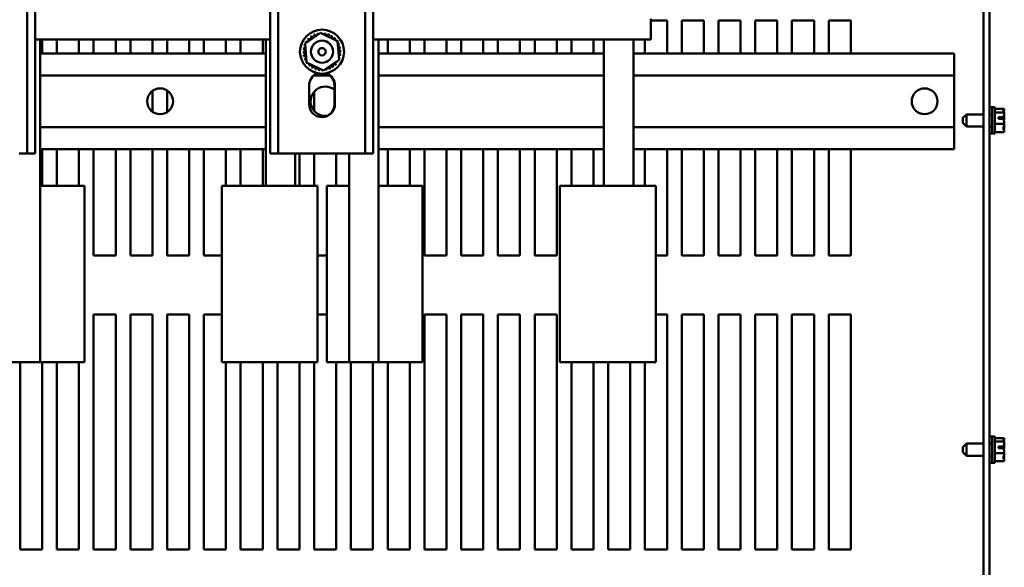
# Model space of a CAD drawing. Units: inches. Extents: x 4 to 154, y 2 to 120.
# Drawn here: x 77 to 94, y 92 to 101 of the extents above; entities that cross this region are included whole.
import ezdxf

# ---------------------------------------------------------------- set-up
doc = ezdxf.new("R2010")
doc.units = ezdxf.units.IN
doc.header["$LTSCALE"] = 7.142857
doc.header["$MEASUREMENT"] = 0
doc.layers.add('Visible (ANSI)', color=7, linetype='Continuous', lineweight=50)

msp = doc.modelspace()

# ---------------------------------------------------------------- linework, layer by layer
at = {"layer": 'Visible (ANSI)'}
for p, q in [((93.378, 111.488), (93.378, 81.908)), ((93.483, 81.908), (93.483, 111.488)), ((77.118, 98.933), (77.118, 109.178)), ((77.252, 109.178), (77.252, 98.933)), ((81.252, 98.933), (81.252, 109.178)), ((81.386, 109.178), (81.386, 98.933)), ((82.868, 98.933), (82.868, 109.178)), ((83.002, 109.178), (83.002, 98.933)), ((87.722, 100.873), (87.722, 101.225)), ((87.722, 101.198), (87.998, 101.198)), ((87.998, 101.198), (87.998, 100.635)), ((88.248, 100.635), (88.248, 101.198)), ((88.248, 101.198), (88.623, 101.198)), ((88.623, 101.198), (88.623, 100.635)), ((88.873, 100.635), (88.873, 101.198)), ((88.873, 101.198), (89.248, 101.198)), ((89.248, 101.198), (89.248, 100.635)), ((89.498, 100.635), (89.498, 101.198)), ((89.498, 101.198), (89.873, 101.198)), ((89.873, 101.198), (89.873, 100.635)), ((90.123, 100.635), (90.123, 101.198)), ((90.123, 101.198), (90.498, 101.198)), ((90.498, 101.198), (90.498, 100.635)), ((90.748, 101.198), (91.123, 101.198)), ((90.748, 100.635), (90.748, 101.198)), ((91.123, 101.198), (91.123, 100.635)), ((81.843, 100.804), (82.107, 100.986)), ((82.107, 100.986), (82.396, 100.848)), ((81.252, 100.873), (77.252, 100.873)), ((77.342, 100.873), (77.342, 95.383)), ((77.373, 100.873), (77.373, 100.635)), ((77.623, 100.635), (77.623, 100.873)), ((77.998, 100.873), (77.998, 100.635)), ((78.248, 100.635), (78.248, 100.873)), ((78.623, 100.873), (78.623, 100.635)), ((78.873, 100.635), (78.873, 100.873)), ((79.248, 100.873), (79.248, 100.635)), ((79.498, 100.635), (79.498, 100.873)), ((79.873, 100.873), (79.873, 100.635)), ((80.123, 100.635), (80.123, 100.873)), ((80.498, 100.873), (80.498, 100.635)), ((80.748, 100.635), (80.748, 100.873)), ((81.123, 100.873), (81.123, 100.635)), ((81.176, 98.383), (81.176, 100.873)), ((81.868, 100.485), (81.843, 100.804)), ((82.396, 100.848), (82.421, 100.529)), ((87.722, 100.873), (83.002, 100.873)), ((83.092, 100.873), (83.092, 95.383)), ((83.248, 100.635), (83.248, 100.873)), ((83.623, 100.873), (83.623, 100.635)), ((83.873, 100.635), (83.873, 100.873)), ((84.248, 100.873), (84.248, 100.635)), ((84.498, 100.635), (84.498, 100.873)), ((84.873, 100.873), (84.873, 100.635)), ((85.123, 100.635), (85.123, 100.873)), ((85.498, 100.873), (85.498, 100.635)), ((85.748, 100.635), (85.748, 100.873)), ((86.123, 100.873), (86.123, 100.635)), ((86.373, 100.635), (86.373, 100.873)), ((86.748, 100.873), (86.748, 100.635)), ((86.926, 98.383), (86.926, 100.873)), ((87.426, 98.383), (87.426, 100.873)), ((87.623, 100.635), (87.623, 100.873)), ((77.342, 100.635), (81.176, 100.635)), ((83.092, 100.635), (86.926, 100.635)), ((87.426, 100.635), (92.878, 100.635)), ((92.878, 100.635), (92.878, 100.515)), ((82.157, 100.347), (81.868, 100.485)), ((82.421, 100.529), (82.157, 100.347)), ((92.878, 100.383), (92.878, 100.515)), ((92.878, 100.383), (92.878, 100.263)), ((77.342, 100.263), (81.176, 100.263)), ((81.992, 100.263), (82.262, 100.263)), ((83.092, 100.263), (86.926, 100.263)), ((87.426, 100.263), (92.878, 100.263)), ((92.878, 99.383), (92.878, 100.263)), ((79.248, 100), (79.248, 99.645)), ((79.498, 99.638), (79.498, 100.007)), ((81.912, 99.773), (81.912, 100.093)), ((81.998, 99.66), (81.998, 99.985)), ((82.342, 100.093), (82.342, 99.773)), ((82.352, 100.093), (82.352, 99.773)), ((93.528, 99.723), (93.483, 99.723)), ((93.528, 99.601), (93.528, 99.723)), ((93.528, 99.273), (93.528, 99.723)), ((93.573, 99.723), (93.528, 99.723)), ((93.528, 99.695), (93.528, 99.695)), ((93.528, 99.635), (93.528, 99.635)), ((93.573, 99.273), (93.573, 99.723)), ((93.733, 99.695), (93.573, 99.695)), ((93.733, 99.635), (93.573, 99.635)), ((93.733, 99.694), (93.733, 99.695)), ((93.733, 99.694), (93.733, 99.694)), ((93.733, 99.633), (93.733, 99.635)), ((93.733, 99.635), (93.733, 99.635)), ((93.028, 99.541), (93.088, 99.601)), ((93.028, 99.454), (93.028, 99.541)), ((93.028, 99.454), (93.088, 99.394)), ((93.088, 99.601), (93.088, 99.394)), ((93.088, 99.601), (93.378, 99.601)), ((93.483, 99.601), (93.528, 99.601)), ((93.633, 99.552), (93.719, 99.552)), ((93.633, 99.524), (93.633, 99.552)), ((93.718, 99.524), (93.633, 99.524)), ((93.673, 99.551), (93.673, 99.524)), ((93.703, 99.551), (93.673, 99.551)), ((93.733, 99.556), (93.733, 99.558)), ((77.342, 99.383), (81.176, 99.383)), ((83.092, 99.383), (86.926, 99.383)), ((87.426, 99.383), (92.878, 99.383)), ((92.878, 99.383), (92.878, 99.263)), ((93.088, 99.394), (93.378, 99.394)), ((93.483, 99.394), (93.528, 99.394)), ((93.528, 99.273), (93.528, 99.394)), ((93.528, 99.3), (93.528, 99.3)), ((93.733, 99.438), (93.573, 99.438)), ((93.733, 99.3), (93.573, 99.3)), ((93.733, 99.438), (93.733, 99.439)), ((93.733, 99.437), (93.733, 99.438)), ((93.733, 99.36), (93.733, 99.362)), ((93.733, 99.3), (93.733, 99.301)), ((92.878, 99.13), (92.878, 99.263)), ((92.878, 99.13), (92.878, 99.01)), ((93.528, 99.273), (93.483, 99.273)), ((93.573, 99.273), (93.528, 99.273)), ((77.342, 99.01), (81.176, 99.01)), ((77.373, 99.01), (77.373, 98.383)), ((77.623, 98.383), (77.623, 99.01)), ((77.998, 99.01), (77.998, 98.383)), ((78.248, 97.198), (78.248, 99.01)), ((78.623, 99.01), (78.623, 97.198)), ((78.873, 97.198), (78.873, 99.01)), ((79.248, 99.01), (79.248, 97.198)), ((79.498, 97.198), (79.498, 99.01)), ((79.873, 99.01), (79.873, 97.198)), ((80.123, 97.198), (80.123, 99.01)), ((80.498, 99.01), (80.498, 98.383)), ((80.748, 98.383), (80.748, 99.01)), ((81.123, 99.01), (81.123, 98.383)), ((83.092, 99.01), (86.926, 99.01)), ((83.248, 98.383), (83.248, 99.01)), ((83.623, 99.01), (83.623, 98.383)), ((83.873, 97.198), (83.873, 99.01)), ((84.248, 99.01), (84.248, 97.198)), ((84.498, 97.198), (84.498, 99.01)), ((84.873, 99.01), (84.873, 97.198)), ((85.123, 97.198), (85.123, 99.01)), ((85.498, 99.01), (85.498, 97.198)), ((85.748, 97.198), (85.748, 99.01)), ((86.123, 99.01), (86.123, 97.198)), ((86.373, 98.383), (86.373, 99.01)), ((86.748, 99.01), (86.748, 98.383)), ((87.426, 99.01), (92.878, 99.01)), ((87.623, 98.383), (87.623, 99.01)), ((87.998, 99.01), (87.998, 97.198)), ((88.248, 97.198), (88.248, 99.01)), ((88.623, 99.01), (88.623, 97.198)), ((88.873, 97.198), (88.873, 99.01)), ((89.248, 99.01), (89.248, 97.198)), ((89.498, 97.198), (89.498, 99.01)), ((89.873, 99.01), (89.873, 97.198)), ((90.123, 97.198), (90.123, 99.01)), ((90.498, 99.01), (90.498, 97.198)), ((90.748, 97.198), (90.748, 99.01)), ((91.123, 99.01), (91.123, 97.198)), ((76.984, 98.933), (77.118, 98.933)), ((77.252, 98.933), (77.118, 98.933)), ((81.386, 98.933), (81.252, 98.933)), ((81.386, 98.933), (81.52, 98.933)), ((82.734, 98.933), (81.52, 98.933)), ((81.676, 98.383), (81.676, 98.933)), ((81.748, 98.933), (81.748, 98.383)), ((81.998, 98.383), (81.998, 98.933)), ((82.373, 98.933), (82.373, 98.383)), ((82.592, 98.383), (82.592, 98.933)), ((82.734, 98.933), (82.868, 98.933)), ((83.002, 98.933), (82.868, 98.933)), ((78.092, 98.383), (77.342, 98.383)), ((78.092, 95.383), (78.092, 98.383)), ((81.296, 98.383), (80.426, 98.383)), ((80.426, 95.383), (80.426, 98.383)), ((81.296, 98.383), (82.056, 98.383)), ((82.056, 95.383), (82.056, 98.383)), ((82.592, 98.383), (82.212, 98.383)), ((82.212, 95.383), (82.212, 98.383)), ((82.592, 98.383), (82.592, 95.383)), ((83.842, 98.383), (83.092, 98.383)), ((83.842, 95.383), (83.842, 98.383)), ((87.046, 98.383), (86.176, 98.383)), ((86.176, 95.383), (86.176, 98.383)), ((87.046, 98.383), (87.806, 98.383)), ((87.806, 95.383), (87.806, 98.383)), ((78.623, 97.198), (78.248, 97.198)), ((79.248, 97.198), (78.873, 97.198)), ((79.873, 97.198), (79.498, 97.198)), ((80.426, 97.198), (80.123, 97.198)), ((82.212, 97.198), (82.056, 97.198)), ((84.248, 97.198), (83.873, 97.198)), ((84.873, 97.198), (84.498, 97.198)), ((85.498, 97.198), (85.123, 97.198)), ((86.123, 97.198), (85.748, 97.198)), ((87.998, 97.198), (87.806, 97.198)), ((88.623, 97.198), (88.248, 97.198)), ((89.248, 97.198), (88.873, 97.198)), ((89.873, 97.198), (89.498, 97.198)), ((90.498, 97.198), (90.123, 97.198)), ((91.123, 97.198), (90.748, 97.198)), ((78.248, 92.198), (78.248, 96.198)), ((78.248, 96.198), (78.623, 96.198)), ((78.623, 96.198), (78.623, 92.198)), ((78.873, 96.198), (79.248, 96.198)), ((78.873, 92.198), (78.873, 96.198)), ((79.248, 96.198), (79.248, 92.198)), ((79.498, 92.198), (79.498, 96.198)), ((79.498, 96.198), (79.873, 96.198)), ((79.873, 96.198), (79.873, 92.198)), ((80.123, 92.198), (80.123, 96.198)), ((80.123, 96.198), (80.426, 96.198)), ((82.056, 96.198), (82.212, 96.198)), ((83.873, 92.198), (83.873, 96.198)), ((83.873, 96.198), (84.248, 96.198)), ((84.248, 96.198), (84.248, 92.198)), ((84.498, 92.198), (84.498, 96.198)), ((84.498, 96.198), (84.873, 96.198)), ((84.873, 96.198), (84.873, 92.198)), ((85.123, 92.198), (85.123, 96.198)), ((85.123, 96.198), (85.498, 96.198)), ((85.498, 96.198), (85.498, 92.198)), ((85.748, 92.198), (85.748, 96.198)), ((85.748, 96.198), (86.123, 96.198)), ((86.123, 96.198), (86.123, 92.198)), ((87.806, 96.198), (87.998, 96.198)), ((87.998, 96.198), (87.998, 92.198)), ((88.248, 96.198), (88.623, 96.198)), ((88.248, 92.198), (88.248, 96.198)), ((88.623, 96.198), (88.623, 92.198)), ((88.873, 96.198), (89.248, 96.198)), ((88.873, 92.198), (88.873, 96.198)), ((89.248, 96.198), (89.248, 92.198)), ((89.498, 96.198), (89.873, 96.198)), ((89.498, 92.198), (89.498, 96.198)), ((89.873, 96.198), (89.873, 92.198)), ((90.123, 96.198), (90.498, 96.198)), ((90.123, 92.198), (90.123, 96.198)), ((90.498, 96.198), (90.498, 92.198)), ((90.748, 96.198), (91.123, 96.198)), ((90.748, 92.198), (90.748, 96.198)), ((91.123, 96.198), (91.123, 92.198)), ((76.842, 95.383), (77.342, 95.383)), ((76.998, 92.198), (76.998, 95.383)), ((77.342, 95.383), (78.092, 95.383)), ((77.373, 95.383), (77.373, 92.198)), ((77.623, 92.198), (77.623, 95.383)), ((77.998, 95.383), (77.998, 92.198)), ((80.426, 95.383), (81.296, 95.383)), ((80.498, 95.383), (80.498, 92.198)), ((80.748, 92.198), (80.748, 95.383)), ((81.123, 95.383), (81.123, 92.198)), ((82.056, 95.383), (81.296, 95.383)), ((81.373, 92.198), (81.373, 95.383)), ((81.748, 95.383), (81.748, 92.198)), ((81.998, 92.198), (81.998, 95.383)), ((82.212, 95.383), (82.592, 95.383)), ((82.373, 95.383), (82.373, 92.198)), ((82.592, 95.383), (83.092, 95.383)), ((82.623, 92.198), (82.623, 95.383)), ((82.998, 95.383), (82.998, 92.198)), ((83.092, 95.383), (83.842, 95.383)), ((83.248, 92.198), (83.248, 95.383)), ((83.623, 95.383), (83.623, 92.198)), ((86.176, 95.383), (87.046, 95.383)), ((86.373, 92.198), (86.373, 95.383)), ((86.748, 95.383), (86.748, 92.198)), ((86.998, 92.198), (86.998, 95.383)), ((87.806, 95.383), (87.046, 95.383)), ((87.373, 95.383), (87.373, 92.198)), ((87.623, 92.198), (87.623, 95.383)), ((93.528, 94.123), (93.483, 94.123)), ((93.528, 94.001), (93.528, 94.123)), ((93.528, 93.673), (93.528, 94.123)), ((93.573, 94.123), (93.528, 94.123)), ((93.528, 94.095), (93.528, 94.095)), ((93.573, 93.673), (93.573, 94.123)), ((93.733, 94.095), (93.573, 94.095)), ((93.733, 94.094), (93.733, 94.095)), ((93.733, 94.094), (93.733, 94.094)), ((93.028, 93.941), (93.088, 94.001)), ((93.028, 93.854), (93.028, 93.941)), ((93.088, 94.001), (93.088, 93.794)), ((93.088, 94.001), (93.378, 94.001)), ((93.483, 94.001), (93.528, 94.001)), ((93.528, 94.035), (93.528, 94.035)), ((93.733, 94.035), (93.573, 94.035)), ((93.633, 93.952), (93.719, 93.952)), ((93.633, 93.924), (93.633, 93.952)), ((93.718, 93.924), (93.633, 93.924)), ((93.673, 93.951), (93.673, 93.924)), ((93.703, 93.951), (93.673, 93.951)), ((93.733, 94.033), (93.733, 94.035)), ((93.733, 94.035), (93.733, 94.035)), ((93.733, 93.956), (93.733, 93.958)), ((93.028, 93.854), (93.088, 93.794)), ((93.088, 93.794), (93.378, 93.794)), ((93.483, 93.794), (93.528, 93.794)), ((93.528, 93.673), (93.528, 93.794)), ((93.733, 93.838), (93.573, 93.838)), ((93.733, 93.838), (93.733, 93.839)), ((93.733, 93.837), (93.733, 93.838)), ((93.733, 93.76), (93.733, 93.762)), ((93.528, 93.673), (93.483, 93.673)), ((93.528, 93.7), (93.528, 93.7)), ((93.573, 93.673), (93.528, 93.673)), ((93.733, 93.7), (93.573, 93.7)), ((93.733, 93.7), (93.733, 93.701)), ((77.373, 92.198), (76.998, 92.198)), ((77.998, 92.198), (77.623, 92.198)), ((78.623, 92.198), (78.248, 92.198)), ((79.248, 92.198), (78.873, 92.198)), ((79.873, 92.198), (79.498, 92.198)), ((80.498, 92.198), (80.123, 92.198)), ((81.123, 92.198), (80.748, 92.198)), ((81.748, 92.198), (81.373, 92.198)), ((82.373, 92.198), (81.998, 92.198)), ((82.998, 92.198), (82.623, 92.198)), ((83.623, 92.198), (83.248, 92.198)), ((84.248, 92.198), (83.873, 92.198)), ((84.873, 92.198), (84.498, 92.198)), ((85.498, 92.198), (85.123, 92.198)), ((86.123, 92.198), (85.748, 92.198)), ((86.748, 92.198), (86.373, 92.198)), ((87.373, 92.198), (86.998, 92.198)), ((87.998, 92.198), (87.623, 92.198)), ((88.623, 92.198), (88.248, 92.198)), ((89.248, 92.198), (88.873, 92.198)), ((89.873, 92.198), (89.498, 92.198)), ((90.498, 92.198), (90.123, 92.198)), ((91.123, 92.198), (90.748, 92.198))]:
    msp.add_line(p, q, dxfattribs=at)
for centre, radius in [((82.132, 100.667), 0.375), ((82.132, 100.667), 0.188), ((82.132, 100.667), 0.0625), ((79.378, 99.823), 0.22), ((92.378, 99.823), 0.22)]:
    msp.add_circle(centre, radius, dxfattribs=at)
for centre, radius, start, end in [((81.971, 100.947), 0.0302, 212.4568, 27.1052), ((82.132, 100.667), 0.323, 113.8826, 114.4295), ((82.029, 100.973), 0.0302, 201.2068, 15.8552), ((82.132, 100.667), 0.323, 102.6326, 103.1795), ((82.091, 100.987), 0.0302, 189.9568, 233.5482), ((82.091, 100.987), 0.0302, 345.562, 4.6052), ((82.132, 100.667), 0.323, 91.3826, 91.9295), ((82.154, 100.989), 0.0302, 178.7068, 204.5292), ((82.154, 100.989), 0.0302, 284.4893, 353.3552), ((82.132, 100.667), 0.323, 80.1326, 80.6795), ((82.217, 100.978), 0.0302, 167.4568, 342.1052), ((82.132, 100.667), 0.323, 68.8826, 69.4295), ((82.276, 100.956), 0.0302, 156.2068, 330.8552), ((82.132, 100.667), 0.323, 147.6326, 148.1795), ((81.843, 100.811), 0.0302, 24.8275, 60.8552), ((81.876, 100.864), 0.0302, 234.9568, 49.6052), ((82.132, 100.667), 0.323, 136.3826, 136.9295), ((81.92, 100.91), 0.0302, 223.7068, 38.3552), ((82.132, 100.667), 0.323, 125.1326, 125.6795), ((82.33, 100.922), 0.0302, 144.9568, 319.6052), ((82.132, 100.667), 0.323, 57.6326, 58.1795), ((82.376, 100.879), 0.0302, 133.7068, 193.2882), ((82.132, 100.667), 0.323, 46.3826, 46.9295), ((82.376, 100.879), 0.0302, 295.7303, 308.3552), ((82.412, 100.827), 0.0302, 122.4568, 131.2502), ((82.132, 100.667), 0.323, 35.1326, 35.6795), ((82.412, 100.827), 0.0302, 245.3028, 297.1052), ((82.438, 100.769), 0.0302, 111.2068, 285.8552), ((82.132, 100.667), 0.323, 23.8826, 24.4295), ((81.81, 100.689), 0.0302, 268.7068, 83.3552), ((82.132, 100.667), 0.323, 181.3826, 181.9295), ((81.811, 100.626), 0.0302, 279.9568, 94.6052), ((82.132, 100.667), 0.323, 170.1326, 170.6795), ((81.82, 100.751), 0.0302, 257.4568, 336.682), ((82.132, 100.667), 0.323, 158.8826, 159.4295), ((81.82, 100.751), 0.0302, 32.3365, 72.1052), ((81.843, 100.811), 0.0302, 246.2068, 273.6682), ((82.452, 100.708), 0.0302, 99.9568, 274.6052), ((82.454, 100.644), 0.0302, 88.7068, 263.3552), ((82.132, 100.667), 0.323, 12.6326, 13.1795), ((82.132, 100.667), 0.323, 1.3826, 1.9295), ((82.132, 100.667), 0.323, 192.6326, 193.1795), ((81.826, 100.564), 0.0302, 291.2068, 105.8552), ((82.132, 100.667), 0.323, 203.8826, 204.4295), ((81.851, 100.506), 0.0302, 65.3028, 117.1052), ((81.851, 100.506), 0.0302, 302.4568, 311.2502), ((82.132, 100.667), 0.323, 215.1326, 215.6795), ((81.888, 100.454), 0.0302, 115.7303, 128.3552), ((81.888, 100.454), 0.0302, 313.7068, 13.2882), ((82.344, 100.423), 0.0302, 43.7068, 218.3552), ((82.388, 100.469), 0.0302, 54.9568, 229.6052), ((82.421, 100.523), 0.0302, 204.8275, 240.8552), ((82.132, 100.667), 0.323, 327.6326, 328.1795), ((82.444, 100.582), 0.0302, 77.4568, 156.682), ((82.444, 100.582), 0.0302, 212.3365, 252.1052), ((82.421, 100.523), 0.0302, 66.2068, 93.6682), ((82.132, 100.667), 0.323, 338.8826, 339.4295), ((82.132, 100.667), 0.323, 350.1326, 350.6795), ((82.132, 100.667), 0.323, 226.3826, 226.9295), ((81.934, 100.411), 0.0302, 324.9568, 139.6052), ((82.132, 100.093), 0.22, 110.0515, 180), ((82.132, 100.667), 0.323, 237.6326, 238.1795), ((81.988, 100.377), 0.0302, 336.2068, 150.8552), ((82.132, 100.667), 0.323, 248.8826, 249.4295), ((82.047, 100.355), 0.0302, 347.4568, 162.1052), ((82.132, 100.667), 0.323, 260.1326, 260.6795), ((82.11, 100.344), 0.0302, 104.4893, 173.3552), ((82.11, 100.344), 0.0302, 358.7068, 24.5292), ((82.132, 100.667), 0.323, 271.3826, 271.9295), ((82.173, 100.346), 0.0302, 165.562, 184.6052), ((82.173, 100.346), 0.0302, 9.9568, 53.5482), ((82.122, 100.093), 0.22, 0, 68.9928), ((82.132, 100.667), 0.323, 282.6326, 283.1795), ((82.235, 100.36), 0.0302, 21.2068, 195.8552), ((82.132, 100.093), 0.22, 0, 69.9485), ((82.292, 100.386), 0.0302, 32.4568, 207.1052), ((82.132, 100.667), 0.323, 293.8826, 294.4295), ((82.132, 100.667), 0.323, 305.1326, 305.6795), ((82.132, 100.667), 0.323, 316.3826, 316.9295), ((82.188, 99.823), 0.25, 51.9392, 276.7372), ((82.132, 99.773), 0.22, 180, 0), ((82.122, 99.773), 0.22, 271.3023, 0)]:
    msp.add_arc(centre, radius, start, end, dxfattribs=at)
for points, knots in [([(93.733, 99.694), (93.733, 99.691), (93.731, 99.687), (93.725, 99.677), (93.717, 99.671), (93.717, 99.665), (93.717, 99.659), (93.725, 99.652), (93.731, 99.643), (93.733, 99.639), (93.733, 99.635)], [-0.2419012, -0.2419012, -0.2419012, -0.2419012, -0.1540153, -0.1540153, 0, 0, 0, 0.1540153, 0.1540153, 0.2419012, 0.2419012, 0.2419012, 0.2419012]), ([(93.733, 99.633), (93.733, 99.622), (93.731, 99.609), (93.726, 99.583), (93.721, 99.567), (93.719, 99.552)], [-0.2419012, -0.2419012, -0.2419012, -0.2419012, -0.1540153, -0.1540153, -0.0390469, -0.0390469, -0.0390469, -0.0390469]), ([(93.723, 99.653), (93.725, 99.658), (93.727, 99.664), (93.731, 99.677), (93.733, 99.686), (93.733, 99.694)], [0.0959719, 0.0959719, 0.0959719, 0.0959719, 0.1540153, 0.1540153, 0.2419012, 0.2419012, 0.2419012, 0.2419012]), ([(93.719, 99.552), (93.717, 99.551), (93.716, 99.551), (93.711, 99.551), (93.707, 99.551), (93.703, 99.551)], [0.18673416, 0.18673416, 0.18673416, 0.18673416, 0.19775552, 0.19775552, 0.2259437, 0.2259437, 0.2259437, 0.2259437]), ([(93.718, 99.524), (93.72, 99.507), (93.726, 99.49), (93.731, 99.464), (93.733, 99.45), (93.733, 99.439)], [0.0311891, 0.0311891, 0.0311891, 0.0311891, 0.1540153, 0.1540153, 0.2419012, 0.2419012, 0.2419012, 0.2419012]), ([(93.723, 99.498), (93.725, 99.505), (93.727, 99.513), (93.731, 99.531), (93.733, 99.545), (93.733, 99.556)], [0.0959768, 0.0959768, 0.0959768, 0.0959768, 0.1540153, 0.1540153, 0.2419012, 0.2419012, 0.2419012, 0.2419012]), ([(93.733, 99.558), (93.733, 99.566), (93.731, 99.576), (93.728, 99.585), (93.728, 99.587), (93.727, 99.589)], [-0.2419012, -0.2419012, -0.2419012, -0.2419012, -0.1540153, -0.1540153, -0.1317898, -0.1317898, -0.1317898, -0.1317898]), ([(93.733, 99.437), (93.733, 99.429), (93.731, 99.42), (93.725, 99.398), (93.717, 99.383), (93.717, 99.369), (93.717, 99.355), (93.725, 99.34), (93.731, 99.319), (93.733, 99.309), (93.733, 99.301)], [-0.2419012, -0.2419012, -0.2419012, -0.2419012, -0.1540153, -0.1540153, 0, 0, 0, 0.1540153, 0.1540153, 0.2419012, 0.2419012, 0.2419012, 0.2419012]), ([(93.723, 99.342), (93.725, 99.345), (93.727, 99.347), (93.731, 99.352), (93.733, 99.357), (93.733, 99.36)], [0.0959719, 0.0959719, 0.0959719, 0.0959719, 0.1540153, 0.1540153, 0.2419012, 0.2419012, 0.2419012, 0.2419012]), ([(93.733, 99.362), (93.733, 99.373), (93.731, 99.386), (93.728, 99.4), (93.728, 99.403), (93.727, 99.406)], [-0.2419012, -0.2419012, -0.2419012, -0.2419012, -0.1540153, -0.1540153, -0.1317887, -0.1317887, -0.1317887, -0.1317887]), ([(93.733, 94.094), (93.733, 94.091), (93.731, 94.087), (93.725, 94.077), (93.717, 94.071), (93.717, 94.065), (93.717, 94.059), (93.725, 94.052), (93.731, 94.043), (93.733, 94.039), (93.733, 94.035)], [-0.2419012, -0.2419012, -0.2419012, -0.2419012, -0.1540153, -0.1540153, 0, 0, 0, 0.1540153, 0.1540153, 0.2419012, 0.2419012, 0.2419012, 0.2419012]), ([(93.723, 94.053), (93.725, 94.058), (93.727, 94.064), (93.731, 94.077), (93.733, 94.086), (93.733, 94.094)], [0.0959719, 0.0959719, 0.0959719, 0.0959719, 0.1540153, 0.1540153, 0.2419012, 0.2419012, 0.2419012, 0.2419012]), ([(93.719, 93.952), (93.717, 93.951), (93.716, 93.951), (93.711, 93.951), (93.707, 93.951), (93.703, 93.951)], [0.18673416, 0.18673416, 0.18673416, 0.18673416, 0.19775552, 0.19775552, 0.2259437, 0.2259437, 0.2259437, 0.2259437]), ([(93.718, 93.924), (93.72, 93.907), (93.726, 93.89), (93.731, 93.864), (93.733, 93.85), (93.733, 93.839)], [0.0311891, 0.0311891, 0.0311891, 0.0311891, 0.1540153, 0.1540153, 0.2419012, 0.2419012, 0.2419012, 0.2419012]), ([(93.733, 94.033), (93.733, 94.022), (93.731, 94.009), (93.726, 93.983), (93.721, 93.967), (93.719, 93.952)], [-0.2419012, -0.2419012, -0.2419012, -0.2419012, -0.1540153, -0.1540153, -0.0390469, -0.0390469, -0.0390469, -0.0390469]), ([(93.723, 93.898), (93.725, 93.905), (93.727, 93.913), (93.731, 93.931), (93.733, 93.945), (93.733, 93.956)], [0.0959768, 0.0959768, 0.0959768, 0.0959768, 0.1540153, 0.1540153, 0.2419012, 0.2419012, 0.2419012, 0.2419012]), ([(93.733, 93.958), (93.733, 93.966), (93.731, 93.976), (93.728, 93.985), (93.728, 93.987), (93.727, 93.989)], [-0.2419012, -0.2419012, -0.2419012, -0.2419012, -0.1540153, -0.1540153, -0.1317898, -0.1317898, -0.1317898, -0.1317898]), ([(93.733, 93.837), (93.733, 93.829), (93.731, 93.82), (93.725, 93.798), (93.717, 93.783), (93.717, 93.769), (93.717, 93.755), (93.725, 93.74), (93.731, 93.719), (93.733, 93.709), (93.733, 93.701)], [-0.2419012, -0.2419012, -0.2419012, -0.2419012, -0.1540153, -0.1540153, 0, 0, 0, 0.1540153, 0.1540153, 0.2419012, 0.2419012, 0.2419012, 0.2419012]), ([(93.723, 93.742), (93.725, 93.745), (93.727, 93.747), (93.731, 93.752), (93.733, 93.757), (93.733, 93.76)], [0.0959719, 0.0959719, 0.0959719, 0.0959719, 0.1540153, 0.1540153, 0.2419012, 0.2419012, 0.2419012, 0.2419012]), ([(93.733, 93.762), (93.733, 93.773), (93.731, 93.786), (93.728, 93.8), (93.728, 93.803), (93.727, 93.806)], [-0.2419012, -0.2419012, -0.2419012, -0.2419012, -0.1540153, -0.1540153, -0.1317887, -0.1317887, -0.1317887, -0.1317887])]:
    msp.add_open_spline(points, degree=3, knots=knots, dxfattribs=at)

doc.saveas('drawing.dxf')
